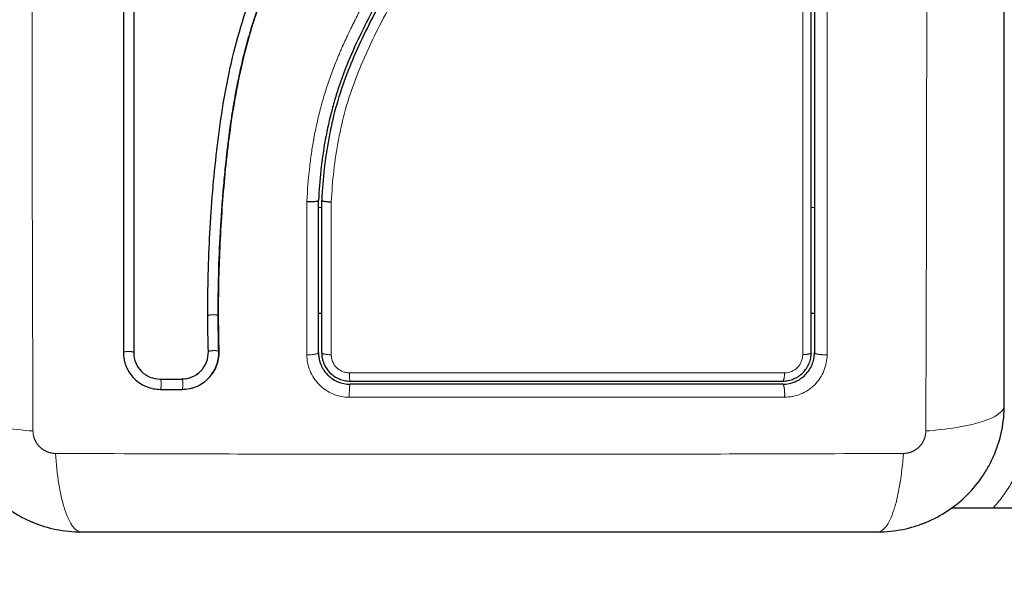
# Model space of a CAD drawing. Units: millimetres. Extents: x 101.6 to 111.4, y 1466.5 to 1478.5.
# Drawn here: x 108.1 to 108.2, y 1469.8 to 1469.9 of the extents above; entities that cross this region are included whole.
import ezdxf

# ---------------------------------------------------------------- set-up
doc = ezdxf.new("R2010")
doc.units = ezdxf.units.MM
doc.header["$PDSIZE"] = -1
doc.layers.add('DIASTASEIS', color=253, linetype='Continuous', lineweight=5)
doc.styles.get("Standard").update_dxf_attribs({"font": 'ARIALN.TTF'})
doc.dimstyles.get("Standard").update_dxf_attribs({"dimtxt": 0.18, "dimasz": 0.15, "dimexe": 0.1, "dimexo": 0, "dimgap": 0.09, "dimtad": 0, "dimtih": 1, "dimtoh": 1, "dimrnd": 0.05, "dimzin": 0, "dimdsep": 46, "dimtxsty": 'Standard', "dimblk": 'OBLIQUE', "dimcen": 0.09, "dimadec": 0, "dimazin": 0, "dimtfac": 1, "dimtofl": 0, "dimtmove": 0, "dimatfit": 3, "dimldrblk": 'OBLIQUE', "dimfxl": 1, "dimtolj": 1, "dimtzin": 0, "dimarcsym": 0})

# ---------------------------------------------------------------- blocks, each defined once
blk = doc.blocks.new('big stage')
for points, knots in [([(4.196567, 3.856511), (4.196567, 3.859631), (4.196567, 3.864304), (4.196567, 3.868967), (4.196567, 3.870908), (4.196567, 3.871294), (4.196567, 3.872082), (4.196567, 3.873265), (4.196567, 3.874449), (4.196567, 3.878395), (4.196567, 3.88155), (4.196567, 3.886324), (4.196567, 3.888708), (4.196567, 3.891089), (4.196567, 3.892676), (4.196567, 3.89347), (4.196567, 3.90059), (4.196567, 3.907719), (4.196567, 3.914958), (4.196567, 3.915851), (4.196567, 3.916049), (4.196567, 3.916145), (4.196567, 3.916436), (4.196567, 3.917019), (4.196567, 3.919156), (4.196567, 3.924212), (4.196567, 3.928889), (4.196567, 3.932011)], [0, 0, 0, 0, 9.545659, 14.318488, 14.318488, 15.511695, 15.511695, 16.704903, 19.091317, 19.091317, 28.636976, 28.636976, 33.409805, 35.79622, 35.79622, 38.182634, 38.182634, 57.273951, 59.660366, 59.958668, 59.958668, 60.25697, 60.25697, 60.853573, 62.046781, 66.81961, 76.365269, 76.365269, 76.365269, 76.365269]), ([(4.121074, 3.865017), (4.121066, 3.867619), (4.121135, 3.87023), (4.121348, 3.874153), (4.121437, 3.875462), (4.121653, 3.87808), (4.12178, 3.87939), (4.122234, 3.883317), (4.122634, 3.885936), (4.123495, 3.889823), (4.123826, 3.891111), (4.124589, 3.89366), (4.125021, 3.89492), (4.125981, 3.897403), (4.12651, 3.898625), (4.127642, 3.90103), (4.128247, 3.902213), (4.129492, 3.904551), (4.130134, 3.905707), (4.131406, 3.908015), (4.132035, 3.909167), (4.133216, 3.911499), (4.133766, 3.912679), (4.134717, 3.915086), (4.135114, 3.916313), (4.135564, 3.918185), (4.135691, 3.918814), (4.135819, 3.919604), (4.135844, 3.919763), (4.135872, 3.91996), (4.135878, 3.92), (4.135889, 3.92008), (4.135895, 3.920121), (4.135905, 3.920196), (4.135909, 3.92023), (4.135915, 3.920296), (4.135918, 3.92033), (4.135928, 3.920499), (4.135924, 3.920636), (4.135895, 3.920907), (4.13587, 3.921041), (4.135809, 3.921264), (4.135778, 3.921354), (4.135743, 3.921443)], [-62.573103, -62.573103, -62.573103, -62.573103, -54.751465, -54.751465, -50.840646, -50.840646, -46.929827, -46.929827, -39.10819, -39.10819, -35.197371, -35.197371, -31.286552, -31.286552, -27.375733, -27.375733, -23.464914, -23.464914, -19.554095, -19.554095, -15.643276, -15.643276, -11.732457, -11.732457, -7.821638, -7.821638, -5.866228, -5.866228, -5.377376, -5.377376, -5.255163, -5.255163, -5.13295, -5.13295, -5.010737, -5.010737, -4.888524, -4.888524, -4.399671, -4.399671, -3.910819, -3.910819, -3.568522, -3.568522, -3.568522, -3.568522]), ([(4.122061, 3.864991), (4.122057, 3.866291), (4.122073, 3.8676), (4.122142, 3.870235), (4.122197, 3.871559), (4.122307, 3.873562), (4.122369, 3.874558), (4.122453, 3.875711), (4.122498, 3.876285), (4.122521, 3.876571), (4.122533, 3.876714), (4.122538, 3.876776), (4.122541, 3.876817), (4.122543, 3.876836), (4.122603, 3.877548), (4.122665, 3.878224), (4.122764, 3.879215), (4.122815, 3.879705), (4.122877, 3.880266), (4.122909, 3.880544), (4.122925, 3.880683), (4.122932, 3.880742), (4.122937, 3.880781), (4.122939, 3.880799), (4.123024, 3.881518), (4.123111, 3.882195), (4.123249, 3.883184), (4.123321, 3.883671), (4.123407, 3.884226), (4.123451, 3.884501), (4.123473, 3.884637), (4.123482, 3.884696), (4.123489, 3.884735), (4.123492, 3.884752), (4.123608, 3.885459), (4.123729, 3.886129), (4.12392, 3.88711), (4.124019, 3.887594), (4.124139, 3.888149), (4.1242, 3.888423), (4.12423, 3.88856), (4.124244, 3.888618), (4.124253, 3.888657), (4.124257, 3.888675), (4.124414, 3.889363), (4.124577, 3.890018), (4.124836, 3.890984), (4.124969, 3.891463), (4.125131, 3.892014), (4.125202, 3.892249), (4.12525, 3.892405), (4.125273, 3.892481), (4.125495, 3.893199), (4.125706, 3.893832), (4.12604, 3.894776), (4.126212, 3.895246), (4.126421, 3.895792), (4.126527, 3.896064), (4.126573, 3.89618), (4.126604, 3.896258), (4.12662, 3.896298), (4.126873, 3.89693), (4.127127, 3.897532), (4.127532, 3.898448), (4.127741, 3.898909), (4.127996, 3.899453), (4.128126, 3.899726), (4.128191, 3.899863), (4.128224, 3.899931), (4.128238, 3.89996), (4.128248, 3.89998), (4.128253, 3.899991), (4.128512, 3.900526), (4.128792, 3.901086), (4.129251, 3.901977), (4.12949, 3.902435), (4.129786, 3.902992), (4.129938, 3.903276), (4.130015, 3.90342), (4.130054, 3.903492), (4.130073, 3.903528), (4.130082, 3.903543), (4.130087, 3.903554), (4.130091, 3.90356), (4.130219, 3.903797), (4.130362, 3.904061), (4.130603, 3.9045), (4.130729, 3.904731), (4.130888, 3.905021), (4.13097, 3.90517), (4.131012, 3.905246), (4.131033, 3.905284), (4.131044, 3.905304), (4.131048, 3.905312), (4.131052, 3.905317), (4.131052, 3.905319), (4.131329, 3.905821), (4.131547, 3.906217), (4.131789, 3.906656), (4.131856, 3.906777), (4.131934, 3.906919), (4.131968, 3.90698), (4.131998, 3.907035), (4.13201, 3.907058), (4.132016, 3.907069), (4.132019, 3.907074), (4.13202, 3.907076), (4.132021, 3.907077), (4.13202, 3.907076), (4.132205, 3.907413), (4.132375, 3.907728), (4.132613, 3.908169), (4.132727, 3.908382), (4.132852, 3.908617), (4.132912, 3.908731), (4.132942, 3.908787), (4.132957, 3.908815), (4.132963, 3.908827), (4.132967, 3.908835), (4.132969, 3.908838), (4.13314, 3.909163), (4.1333, 3.909471), (4.133527, 3.909917), (4.133637, 3.910136), (4.13376, 3.910384), (4.133821, 3.910506), (4.13385, 3.910567), (4.133863, 3.910593), (4.133871, 3.91061), (4.133875, 3.910617), (4.134198, 3.911278), (4.134489, 3.911909), (4.134884, 3.912827), (4.135072, 3.913278), (4.135273, 3.913791), (4.135369, 3.914045), (4.135415, 3.914171), (4.135435, 3.914225), (4.135448, 3.91426), (4.135454, 3.914276), (4.135694, 3.914933), (4.135902, 3.91557), (4.136177, 3.916526), (4.136304, 3.917004), (4.136418, 3.917482), (4.136491, 3.917801), (4.136526, 3.917959), (4.136627, 3.918442), (4.136689, 3.918769), (4.136758, 3.919176), (4.136779, 3.919299), (4.136801, 3.919441), (4.136812, 3.919513), (4.136818, 3.919548), (4.13682, 3.919564), (4.136822, 3.919574), (4.136822, 3.919577), (4.13684, 3.919694), (4.136854, 3.91979), (4.136872, 3.919912), (4.13688, 3.919968), (4.136887, 3.920024), (4.13689, 3.92005), (4.136892, 3.920061), (4.136893, 3.920067), (4.136893, 3.920069), (4.136914, 3.920241), (4.136923, 3.920406), (4.136919, 3.920734), (4.136905, 3.920895), (4.136842, 3.921295), (4.136781, 3.921526), (4.136697, 3.921748)], [0, 0, 0, 0, 4.01003, 4.01003, 8.020059, 8.020059, 10.025074, 11.027582, 11.528836, 11.779462, 11.904776, 11.967433, 11.967433, 12.030089, 12.030089, 14.035104, 14.035104, 15.037612, 15.538865, 15.789492, 15.914806, 15.977462, 15.977462, 16.040119, 16.040119, 18.045134, 18.045134, 19.047641, 19.548895, 19.799522, 19.924835, 19.987492, 19.987492, 20.050149, 20.050149, 22.055164, 22.055164, 23.057671, 23.558925, 23.809552, 23.934865, 23.997522, 23.997522, 24.060178, 24.060178, 26.065193, 26.065193, 27.067701, 27.568955, 27.819581, 27.819581, 28.070208, 28.070208, 30.075223, 30.075223, 31.077731, 31.578984, 31.829611, 31.954925, 31.954925, 32.080238, 32.080238, 34.085253, 34.085253, 35.08776, 35.589014, 35.839641, 35.964954, 36.027611, 36.058939, 36.058939, 36.090268, 36.090268, 38.095283, 38.095283, 39.09779, 39.599044, 39.849671, 39.974984, 40.037641, 40.068969, 40.084633, 40.084633, 40.100297, 40.100297, 41.102805, 41.102805, 41.604059, 41.854685, 41.979999, 42.042656, 42.073984, 42.089648, 42.09748, 42.09748, 42.105312, 42.105312, 43.10782, 43.10782, 43.609074, 43.609074, 43.8597, 43.985014, 44.047671, 44.078999, 44.094663, 44.102495, 44.102495, 44.110327, 44.110327, 45.112835, 45.112835, 45.614088, 45.864715, 45.990029, 46.052685, 46.084014, 46.099678, 46.099678, 46.115342, 46.115342, 47.11785, 47.11785, 47.619103, 47.86973, 47.995044, 48.0577, 48.089029, 48.089029, 48.120357, 48.120357, 50.125372, 50.125372, 51.127879, 51.629133, 51.87976, 52.005073, 52.06773, 52.06773, 52.130387, 52.130387, 54.135402, 54.135402, 55.137909, 55.639163, 55.639163, 56.140416, 56.140416, 57.142924, 57.142924, 57.393551, 57.518864, 57.581521, 57.612849, 57.628513, 57.628513, 57.644178, 57.644178, 57.894804, 57.894804, 58.020118, 58.082775, 58.114103, 58.129767, 58.129767, 58.145431, 58.145431, 58.646685, 58.646685, 59.147939, 59.147939, 59.8767, 59.8767, 59.8767, 59.8767]), ([(4.136797, 3.921441), (4.136806, 3.921407), (4.136815, 3.921374), (4.136823, 3.92134), (4.136869, 3.921151), (4.136899, 3.920959), (4.136914, 3.920765), (4.136928, 3.92057), (4.136926, 3.920375), (4.136907, 3.92018), (4.136902, 3.920134), (4.136897, 3.920085), (4.136891, 3.920039), (4.136887, 3.920008), (4.136883, 3.91998), (4.136878, 3.919949), (4.13687, 3.91989), (4.136862, 3.919831), (4.136853, 3.919771), (4.136836, 3.919653), (4.136818, 3.919534), (4.136799, 3.919416), (4.136733, 3.918996), (4.136656, 3.918576), (4.13657, 3.918159), (4.136458, 3.917618), (4.136329, 3.917079), (4.136183, 3.916544), (4.136037, 3.916008), (4.135873, 3.915476), (4.135695, 3.914949), (4.135544, 3.914504), (4.135383, 3.914063), (4.135211, 3.913626), (4.135037, 3.91318), (4.134853, 3.912738), (4.13466, 3.912299), (4.134463, 3.911849), (4.134258, 3.911403), (4.134045, 3.91096), (4.133828, 3.910506), (4.133603, 3.910056), (4.133373, 3.909607), (4.133137, 3.909147), (4.132896, 3.908689), (4.132652, 3.908233), (4.132399, 3.907762), (4.132143, 3.907292), (4.131886, 3.906823), (4.131588, 3.906282), (4.131289, 3.90574), (4.13099, 3.905199), (4.130686, 3.904647), (4.130383, 3.904094), (4.130084, 3.903539), (4.129813, 3.903037), (4.129545, 3.902533), (4.129281, 3.902027), (4.129015, 3.901515), (4.128753, 3.901), (4.128497, 3.900483), (4.128291, 3.900063), (4.128088, 3.899642), (4.12789, 3.899218), (4.127642, 3.898687), (4.127402, 3.898152), (4.12717, 3.897613), (4.126943, 3.897086), (4.126725, 3.896556), (4.126516, 3.896023), (4.126416, 3.89577), (4.126319, 3.895516), (4.126224, 3.895262), (4.126027, 3.894734), (4.125838, 3.894202), (4.125659, 3.893667), (4.125458, 3.893068), (4.125268, 3.892465), (4.12509, 3.891858), (4.124768, 3.890765), (4.124484, 3.889661), (4.124233, 3.88855), (4.12398, 3.887431), (4.12376, 3.886306), (4.123568, 3.885177), (4.123377, 3.88406), (4.123213, 3.88294), (4.123069, 3.881818), (4.122927, 3.880708), (4.122804, 3.879595), (4.122697, 3.878483), (4.12259, 3.87738), (4.122498, 3.876276), (4.12242, 3.875172), (4.122263, 3.87297), (4.122157, 3.870769), (4.122105, 3.868574), (4.12208, 3.867515), (4.122067, 3.866456), (4.122067, 3.8654), (4.122067, 3.86525), (4.122067, 3.865118), (4.122067, 3.865005)], [4.610202, 4.610202, 4.610202, 4.610202, 4.716121, 4.716121, 4.716121, 5.306254, 5.306254, 5.306254, 5.898359, 5.898359, 5.898359, 6.042288, 6.042288, 6.042288, 6.1338, 6.1338, 6.1338, 6.315187, 6.315187, 6.315187, 6.678917, 6.678917, 6.678917, 7.96931, 7.96931, 7.96931, 9.643704, 9.643704, 9.643704, 11.323259, 11.323259, 11.323259, 12.737891, 12.737891, 12.737891, 14.179986, 14.179986, 14.179986, 15.656366, 15.656366, 15.656366, 17.169973, 17.169973, 17.169973, 18.723538, 18.723538, 18.723538, 20.32816, 20.32816, 20.32816, 22.183728, 22.183728, 22.183728, 24.074981, 24.074981, 24.074981, 25.786604, 25.786604, 25.786604, 27.51884, 27.51884, 27.51884, 28.921807, 28.921807, 28.921807, 30.681995, 30.681995, 30.681995, 32.402844, 32.402844, 32.402844, 33.217745, 33.217745, 33.217745, 34.912184, 34.912184, 34.912184, 36.810783, 36.810783, 36.810783, 40.236113, 40.236113, 40.236113, 43.685107, 43.685107, 43.685107, 47.095394, 47.095394, 47.095394, 50.471069, 50.471069, 50.471069, 53.820027, 53.820027, 53.820027, 60.504207, 60.504207, 60.504207, 63.729315, 63.729315, 63.729315, 64.130744, 64.130744, 64.130744, 64.130744]), ([(4.114057, 3.920528), (4.114057, 3.915255), (4.114057, 3.910036), (4.114057, 3.899761), (4.114056, 3.894706), (4.114057, 3.884808), (4.114057, 3.879967), (4.114057, 3.870534), (4.114057, 3.865944), (4.114057, 3.86149)], [0, 0, 0, 0, 14.857411, 14.857411, 29.714822, 29.714822, 44.572232, 44.572232, 59.429643, 59.429643, 59.429643, 59.429643]), ([(4.146422, 3.920742), (4.146265, 3.918701), (4.145992, 3.916681), (4.145177, 3.912719), (4.144635, 3.910779), (4.143892, 3.908657), (4.143809, 3.908424), (4.143637, 3.907956), (4.143549, 3.907723), (4.14328, 3.907024), (4.143094, 3.90656), (4.142514, 3.905173), (4.1421, 3.904255), (4.140793, 3.90152), (4.139833, 3.899722), (4.138841, 3.897905), (4.138835, 3.897893), (4.138821, 3.897868), (4.1388, 3.897829), (4.138751, 3.897739), (4.138652, 3.897559), (4.138568, 3.897404), (4.138398, 3.897095), (4.138285, 3.896887), (4.137943, 3.896264), (4.137715, 3.895845), (4.137029, 3.894579), (4.136573, 3.893721), (4.135236, 3.891089), (4.134394, 3.889253), (4.133697, 3.887293), (4.133692, 3.887281), (4.133682, 3.887253), (4.133668, 3.887211), (4.133633, 3.887113), (4.133565, 3.886916), (4.133431, 3.886521), (4.133321, 3.88618), (4.133107, 3.885494), (4.132974, 3.885031), (4.1326, 3.883629), (4.132388, 3.882675), (4.131861, 3.879765), (4.131666, 3.877833), (4.131567, 3.875921)], [0, 0, 0, 0, 5.987512, 5.987512, 11.975023, 11.975023, 12.723462, 12.723462, 13.471901, 13.471901, 14.968779, 14.968779, 17.962535, 17.962535, 23.950047, 23.950047, 23.996824, 23.996824, 24.043602, 24.137156, 24.324266, 24.698486, 24.698486, 25.446925, 25.446925, 26.943803, 26.943803, 29.937558, 29.937558, 35.92507, 35.92507, 35.971848, 35.971848, 36.018625, 36.11218, 36.29929, 36.673509, 37.421948, 37.421948, 38.918826, 38.918826, 41.912582, 41.912582, 47.900094, 47.900094, 47.900094, 47.900094]), ([(4.146721, 3.920719), (4.146712, 3.920597), (4.146702, 3.920472), (4.146681, 3.920225), (4.146649, 3.919855), (4.146613, 3.919486), (4.146535, 3.91875), (4.146476, 3.91826), (4.146278, 3.916796), (4.146116, 3.915827), (4.145538, 3.912939), (4.145026, 3.911043), (4.144071, 3.90824), (4.143723, 3.907312), (4.14297, 3.905469), (4.142565, 3.904552), (4.141285, 3.901825), (4.140349, 3.900049), (4.138432, 3.896523), (4.137452, 3.894771), (4.136079, 3.892094), (4.135638, 3.891193), (4.134814, 3.889362), (4.134432, 3.888437), (4.133751, 3.886571), (4.13345, 3.88563), (4.132932, 3.88373), (4.132715, 3.882771), (4.132356, 3.880836), (4.132214, 3.879861), (4.13205, 3.878388), (4.132004, 3.877895), (4.131945, 3.877154), (4.131918, 3.876782), (4.131895, 3.87641), (4.131881, 3.876162), (4.131874, 3.876036), (4.131867, 3.875914)], [0, 0, 0, 0, 0.374053, 0.374053, 0.748107, 1.496214, 1.496214, 2.992427, 2.992427, 5.984855, 5.984855, 11.96971, 11.96971, 14.962137, 14.962137, 17.954564, 17.954564, 23.939419, 23.939419, 29.924274, 29.924274, 32.916701, 32.916701, 35.909129, 35.909129, 38.901556, 38.901556, 41.893984, 41.893984, 44.886411, 44.886411, 46.382625, 46.382625, 47.130732, 47.504785, 47.504785, 47.878838, 47.878838, 47.878838, 47.878838]), ([(4.178267, 3.861511), (4.178267, 3.866364), (4.178267, 3.871244), (4.178267, 3.878605), (4.178267, 3.881066), (4.178267, 3.886001), (4.178267, 3.888477), (4.178267, 3.900878), (4.178267, 3.910728), (4.178267, 3.920511)], [0, 0, 0, 0, 14.856214, 14.856214, 22.284321, 22.284321, 29.712427, 29.712427, 59.424855, 59.424855, 59.424855, 59.424855]), ([(4.178567, 3.920511), (4.178567, 3.918067), (4.178567, 3.914393), (4.178567, 3.910093), (4.178567, 3.90794), (4.178567, 3.907016), (4.178567, 3.9064), (4.178567, 3.906094), (4.178567, 3.903308), (4.178567, 3.899596), (4.178567, 3.895272), (4.178567, 3.89342), (4.178567, 3.892186), (4.178567, 3.891568), (4.178567, 3.88849), (4.178567, 3.884792), (4.178567, 3.880473), (4.178567, 3.878312), (4.178567, 3.877231), (4.178567, 3.876768), (4.178567, 3.876459), (4.178567, 3.876303), (4.178567, 3.871266), (4.178567, 3.866386), (4.178567, 3.861511)], [0, 0, 0, 0, 7.422838, 11.134257, 12.989967, 13.917821, 13.917821, 14.845676, 14.845676, 22.268514, 25.979933, 27.835643, 27.835643, 29.691352, 29.691352, 37.11419, 40.825609, 42.681319, 43.609174, 44.073101, 44.073101, 44.537028, 44.537028, 59.382705, 59.382705, 59.382705, 59.382705]), ([(4.114067, 3.913261), (4.114067, 3.911307), (4.114067, 3.909348), (4.114067, 3.907386), (4.114067, 3.903022), (4.114067, 3.898641), (4.114067, 3.894261), (4.114067, 3.891531), (4.114067, 3.8888), (4.114067, 3.886074), (4.114067, 3.883339), (4.114067, 3.880609), (4.114067, 3.877886), (4.114067, 3.875148), (4.114067, 3.872418), (4.114067, 3.869699), (4.114067, 3.866957), (4.114067, 3.864227), (4.114067, 3.861511)], [7.32987, 7.32987, 7.32987, 7.32987, 13.238558, 13.238558, 13.238558, 26.383142, 26.383142, 26.383142, 34.575452, 34.575452, 34.575452, 42.790648, 42.790648, 42.790648, 51.051403, 51.051403, 51.051403, 59.379977, 59.379977, 59.379977, 59.379977]), ([(4.130463, 3.875829), (4.130586, 3.875825), (4.130722, 3.875823), (4.130992, 3.875826), (4.131124, 3.875831), (4.131344, 3.875849), (4.13143, 3.875862), (4.13151, 3.875882), (4.131529, 3.875889), (4.131542, 3.875895)], [0, 0, 0, 0, 0.420389, 0.420389, 0.840777, 0.840777, 1.261166, 1.261166, 1.447669, 1.447669, 1.447669, 1.447669]), ([(4.132778, 3.87577), (4.132655, 3.875774), (4.132533, 3.875781), (4.132313, 3.8758), (4.132213, 3.875812), (4.132046, 3.875838), (4.13198, 3.875853), (4.13189, 3.875883), (4.131867, 3.875898), (4.131867, 3.875913)], [-1.489622, -1.489622, -1.489622, -1.489622, -1.117216, -1.117216, -0.744811, -0.744811, -0.372405, -0.372405, 0, 0, 0, 0]), ([(4.122067, 3.865005), (4.122069, 3.864518), (4.122073, 3.864059), (4.122079, 3.863631), (4.122088, 3.862957), (4.122102, 3.862284), (4.122121, 3.861612)], [0, 0, 0, 0, 1.39976, 1.39976, 1.39976, 3.460328, 3.460328, 3.460328, 3.460328]), ([(4.120615, 3.860001), (4.120756, 3.860187), (4.120871, 3.860392), (4.121078, 3.860923), (4.121138, 3.861262), (4.121128, 3.8616)], [-1.7765, -1.7765, -1.7765, -1.7765, -1.048318, -1.048318, 0, 0, 0, 0]), ([(4.121439, 3.859433), (4.121483, 3.859493), (4.121525, 3.859554), (4.121691, 3.859812), (4.121794, 3.860014), (4.121963, 3.860446), (4.122025, 3.860668), (4.122105, 3.861129), (4.122122, 3.861361), (4.122115, 3.861595)], [3.351745, 3.351745, 3.351745, 3.351745, 3.58533, 3.58533, 4.302396, 4.302396, 5.019462, 5.019462, 5.736529, 5.736529, 5.736529, 5.736529]), ([(4.122121, 3.861612), (4.122128, 3.861376), (4.122111, 3.86114), (4.122071, 3.860909), (4.12203, 3.860679), (4.121967, 3.860453), (4.121882, 3.860236), (4.121784, 3.859984), (4.121656, 3.859745), (4.121503, 3.859523)], [0, 0, 0, 0, 0.719333, 0.719333, 0.719333, 1.43743, 1.43743, 1.43743, 2.272906, 2.272906, 2.272906, 2.272906]), ([(4.113078, 3.861533), (4.113078, 3.861302), (4.1131, 3.861075), (4.113166, 3.860742), (4.113194, 3.860632), (4.11326, 3.860414), (4.113298, 3.860307), (4.113521, 3.859767), (4.113775, 3.859386), (4.114271, 3.858889), (4.11445, 3.858742), (4.114831, 3.858487), (4.115037, 3.858378), (4.11568, 3.858112), (4.116126, 3.858024), (4.116589, 3.858024)], [0, 0, 0, 0, 0.697048, 0.697048, 1.045573, 1.045573, 1.394097, 1.394097, 2.788194, 2.788194, 3.485242, 3.485242, 4.182291, 4.182291, 5.576388, 5.576388, 5.576388, 5.576388]), ([(4.114057, 3.86149), (4.114057, 3.861166), (4.11412, 3.86084), (4.114368, 3.860237), (4.114553, 3.85996), (4.115015, 3.859497), (4.115292, 3.859312), (4.115896, 3.859063), (4.116222, 3.858999), (4.116546, 3.858999)], [-3.969265, -3.969265, -3.969265, -3.969265, -2.976949, -2.976949, -1.984632, -1.984632, -0.992316, -0.992316, 0, 0, 0, 0]), ([(4.131591, 3.861137), (4.131626, 3.860856), (4.131699, 3.8606), (4.131795, 3.860365), (4.131801, 3.860351), (4.131811, 3.860328), (4.131826, 3.860292), (4.131843, 3.860255), (4.131855, 3.860229), (4.131856, 3.860227)], [0.3591318, 0.3591318, 0.3591318, 0.3591318, 1.1982014, 1.1982014, 1.2356452, 1.2356452, 1.273089, 1.3479765, 1.3562293, 1.3562293, 1.3562293, 1.3562293]), ([(4.131867, 3.861511), (4.131867, 3.861334), (4.131885, 3.861159), (4.13193, 3.86093), (4.131943, 3.860874), (4.131958, 3.860818)], [0, 0, 0, 0, 0.5332142, 0.5332142, 0.7063425, 0.7063425, 0.7063425, 0.7063425]), ([(4.175567, 3.858811), (4.175745, 3.858811), (4.175921, 3.858828), (4.176268, 3.858898), (4.176439, 3.85895), (4.176927, 3.859152), (4.177229, 3.859354), (4.177603, 3.859729), (4.177717, 3.859868), (4.177913, 3.860162), (4.177996, 3.860317), (4.178131, 3.860644), (4.178182, 3.860815), (4.17825, 3.861159), (4.178267, 3.861334), (4.178267, 3.861511)], [0, 0, 0, 0, 0.533217, 0.533217, 1.066435, 1.066435, 2.13287, 2.13287, 2.666087, 2.666087, 3.199304, 3.199304, 3.732522, 3.732522, 4.265739, 4.265739, 4.265739, 4.265739]), ([(4.175567, 3.858511), (4.175973, 3.858511), (4.176363, 3.858594), (4.176734, 3.858747), (4.176758, 3.858757), (4.176804, 3.858778), (4.176872, 3.858809), (4.176938, 3.858842), (4.177069, 3.858912), (4.177154, 3.858963), (4.177401, 3.859128), (4.177553, 3.859254), (4.17783, 3.859531), (4.177953, 3.859681), (4.178172, 3.860009), (4.178266, 3.860186), (4.178352, 3.860394), (4.17836, 3.860414), (4.178377, 3.860458), (4.178401, 3.860524), (4.178423, 3.860591), (4.178465, 3.860728), (4.178489, 3.860821), (4.178547, 3.861107), (4.178567, 3.861307), (4.178567, 3.861511)], [0, 0, 0, 0, 1.196619, 1.196619, 1.271408, 1.271408, 1.346197, 1.495774, 1.495774, 1.794929, 1.794929, 2.393238, 2.393238, 2.991548, 2.991548, 3.589858, 3.589858, 3.664646, 3.664646, 3.739435, 3.889012, 3.889012, 4.188167, 4.188167, 4.786477, 4.786477, 4.786477, 4.786477]), ([(4.118603, 3.858999), (4.118942, 3.858999), (4.119279, 3.859068), (4.119899, 3.859332), (4.120181, 3.859526), (4.120486, 3.859841), (4.120553, 3.859919), (4.120615, 3.860001)], [-4.193273, -4.193273, -4.193273, -4.193273, -3.144955, -3.144955, -2.096636, -2.096636, -1.7765, -1.7765, -1.7765, -1.7765]), ([(4.118623, 3.859011), (4.118792, 3.859011), (4.11896, 3.859028), (4.119124, 3.859062), (4.119288, 3.859096), (4.119448, 3.859146), (4.119601, 3.859211), (4.119754, 3.859276), (4.119901, 3.859356), (4.120037, 3.85945), (4.120174, 3.859543), (4.120301, 3.85965), (4.120416, 3.859769), (4.120487, 3.859842), (4.120553, 3.85992), (4.120615, 3.860001)], [0, 0, 0, 0, 0.52011, 0.52011, 0.52011, 1.041679, 1.041679, 1.041679, 1.56421, 1.56421, 1.56421, 2.087472, 2.087472, 2.087472, 2.412186, 2.412186, 2.412186, 2.412186]), ([(4.131856, 3.860227), (4.131877, 3.860184), (4.131898, 3.860141), (4.131968, 3.860011), (4.132019, 3.859925), (4.132084, 3.859828), (4.132095, 3.859811), (4.132107, 3.859795)], [1.3562293, 1.3562293, 1.3562293, 1.3562293, 1.4977517, 1.4977517, 1.7973021, 1.7973021, 1.8573589, 1.8573589, 1.8573589, 1.8573589]), ([(4.132069, 3.860486), (4.13207, 3.860484), (4.132071, 3.860482), (4.132082, 3.860455), (4.132093, 3.860431), (4.132104, 3.860406)], [1.05958652, 1.05958652, 1.05958652, 1.05958652, 1.06642847, 1.06642847, 1.14817244, 1.14817244, 1.14817244, 1.14817244]), ([(4.132104, 3.860406), (4.132237, 3.86011), (4.132426, 3.859835), (4.13278, 3.85948), (4.132918, 3.859366), (4.133213, 3.859169), (4.133368, 3.859086), (4.133695, 3.85895), (4.133867, 3.858898), (4.134213, 3.858829), (4.134389, 3.858811), (4.134567, 3.858811)], [1.148172, 1.148172, 1.148172, 1.148172, 2.132857, 2.132857, 2.666071, 2.666071, 3.199285, 3.199285, 3.7325, 3.7325, 4.265714, 4.265714, 4.265714, 4.265714]), ([(4.132107, 3.859795), (4.132207, 3.859651), (4.132318, 3.859519), (4.132452, 3.859384), (4.132471, 3.859365), (4.132507, 3.85933), (4.132562, 3.859279), (4.132619, 3.85923), (4.132734, 3.859135), (4.132813, 3.859075), (4.133059, 3.85891), (4.133233, 3.858817), (4.133771, 3.858593), (4.134168, 3.858511), (4.134567, 3.858511)], [1.857359, 1.857359, 1.857359, 1.857359, 2.396403, 2.396403, 2.47129, 2.47129, 2.546178, 2.695953, 2.695953, 2.995503, 2.995503, 3.594604, 3.594604, 4.792806, 4.792806, 4.792806, 4.792806]), ([(4.118643, 3.858024), (4.118879, 3.858024), (4.119111, 3.858047), (4.119452, 3.858116), (4.119564, 3.858145), (4.119787, 3.858214), (4.119898, 3.858255), (4.120221, 3.858393), (4.120423, 3.858503), (4.120707, 3.858698), (4.120798, 3.858768), (4.120974, 3.858917), (4.12106, 3.858997), (4.121247, 3.859191), (4.121347, 3.859308), (4.121439, 3.859433)], [0, 0, 0, 0, 0.717066, 0.717066, 1.075599, 1.075599, 1.434132, 1.434132, 2.151198, 2.151198, 2.509731, 2.509731, 2.868264, 2.868264, 3.351745, 3.351745, 3.351745, 3.351745]), ([(4.175567, 3.858511), (4.173875, 3.858511), (4.171333, 3.858511), (4.168365, 3.858511), (4.16688, 3.858511), (4.166243, 3.858511), (4.165819, 3.858511), (4.165608, 3.858511), (4.163683, 3.858511), (4.161119, 3.858511), (4.158129, 3.858511), (4.156848, 3.858511), (4.155994, 3.858511), (4.155569, 3.858511), (4.151714, 3.858511), (4.148284, 3.858511), (4.141415, 3.858511), (4.137988, 3.858511), (4.134567, 3.858511)], [0, 0, 0, 0, 5.148055, 7.722083, 9.009096, 9.652603, 9.652603, 10.29611, 10.29611, 15.444165, 18.018193, 19.305206, 19.305206, 20.59222, 20.59222, 30.88833, 30.88833, 41.18444, 41.18444, 41.18444, 41.18444]), ([(4.097067, 3.856511), (4.097067, 3.8557), (4.09715, 3.854906), (4.09738, 3.853761), (4.097475, 3.853387), (4.097641, 3.85284), (4.097701, 3.85266), (4.097796, 3.852394), (4.097845, 3.852261), (4.097904, 3.852109), (4.09793, 3.852043), (4.097948, 3.852), (4.097956, 3.85198), (4.098575, 3.850471), (4.099476, 3.849132), (4.101135, 3.847473), (4.101746, 3.846971), (4.102734, 3.846311), (4.103076, 3.846106), (4.103604, 3.845825), (4.103871, 3.845691), (4.10419, 3.845546), (4.104351, 3.845477), (4.104421, 3.845447), (4.104467, 3.845428), (4.104492, 3.845418), (4.105204, 3.845126), (4.105936, 3.844901), (4.107463, 3.844593), (4.108257, 3.844511), (4.109067, 3.844511)], [-18.903331, -18.903331, -18.903331, -18.903331, -16.540415, -16.540415, -15.358956, -15.358956, -14.768227, -14.768227, -14.472863, -14.32518, -14.251339, -14.251339, -14.177498, -14.177498, -9.451665, -9.451665, -7.088749, -7.088749, -5.907291, -5.907291, -5.316562, -5.021197, -4.873515, -4.799674, -4.799674, -4.725833, -4.725833, -2.362916, -2.362916, 0, 0, 0, 0]), ([(4.184567, 3.844511), (4.185378, 3.844511), (4.186172, 3.844593), (4.187317, 3.844824), (4.187691, 3.844919), (4.188238, 3.845085), (4.188418, 3.845144), (4.188685, 3.845239), (4.188817, 3.845288), (4.18897, 3.845348), (4.189035, 3.845374), (4.189078, 3.845391), (4.189098, 3.845399), (4.190607, 3.846018), (4.191947, 3.846921), (4.193605, 3.848579), (4.194108, 3.849189), (4.194768, 3.850178), (4.194972, 3.850519), (4.195253, 3.851047), (4.195387, 3.851315), (4.195532, 3.851634), (4.195602, 3.851795), (4.195631, 3.851864), (4.195651, 3.851911), (4.195661, 3.851935), (4.195953, 3.852647), (4.196178, 3.853379), (4.196485, 3.854906), (4.196567, 3.8557), (4.196567, 3.856511)], [-18.903298, -18.903298, -18.903298, -18.903298, -16.540386, -16.540386, -15.35893, -15.35893, -14.768202, -14.768202, -14.472838, -14.325156, -14.251315, -14.251315, -14.177474, -14.177474, -9.451649, -9.451649, -7.088737, -7.088737, -5.907281, -5.907281, -5.316553, -5.021189, -4.873507, -4.799666, -4.799666, -4.725825, -4.725825, -2.362912, -2.362912, 0, 0, 0, 0]), ([(4.109067, 3.844511), (4.112187, 3.844511), (4.11686, 3.844511), (4.121523, 3.844511), (4.123465, 3.844511), (4.12385, 3.844511), (4.124639, 3.844511), (4.125822, 3.844511), (4.127005, 3.844511), (4.130951, 3.844511), (4.134106, 3.844511), (4.13888, 3.844511), (4.141265, 3.844511), (4.143646, 3.844511), (4.145232, 3.844511), (4.146026, 3.844511), (4.153146, 3.844511), (4.160276, 3.844511), (4.167514, 3.844511), (4.168407, 3.844511), (4.168605, 3.844511), (4.168701, 3.844511), (4.168993, 3.844511), (4.169575, 3.844511), (4.171712, 3.844511), (4.176768, 3.844511), (4.181445, 3.844511), (4.184567, 3.844511)], [0, 0, 0, 0, 9.545659, 14.318488, 14.318488, 15.511695, 15.511695, 16.704903, 19.091317, 19.091317, 28.636976, 28.636976, 33.409805, 35.79622, 35.79622, 38.182634, 38.182634, 57.273951, 59.660366, 59.958668, 59.958668, 60.25697, 60.25697, 60.853573, 62.046781, 66.81961, 76.365269, 76.365269, 76.365269, 76.365269])]:
    blk.add_open_spline(points, degree=3, knots=knots)
for points, degree in [([(4.113078, 3.920494), (4.113078, 3.90084), (4.113078, 3.881186), (4.113078, 3.861533)], 3), ([(4.131567, 3.861511), (4.131567, 3.866315), (4.131567, 3.871118), (4.131567, 3.875921)], 3), ([(4.131867, 3.875913), (4.131867, 3.871076), (4.131867, 3.866276), (4.131867, 3.861511)], 3), ([(4.121128, 3.8616), (4.121095, 3.862736), (4.121077, 3.863876), (4.121074, 3.865017)], 3), ([(4.122115, 3.861595), (4.122083, 3.862727), (4.122065, 3.863859), (4.122061, 3.864991)], 3), ([(4.131568, 3.865261), (4.131718, 3.865261), (4.131867, 3.865261)], 2), ([(4.178268, 3.865261), (4.178418, 3.865261), (4.178567, 3.865261)], 2), ([(4.131567, 3.861511), (4.131567, 3.861448), (4.131569, 3.861385), (4.131573, 3.861324)], 3), ([(4.131573, 3.861324), (4.131577, 3.861261), (4.131583, 3.861198), (4.131591, 3.861137)], 3), ([(4.131958, 3.860818), (4.131985, 3.860716), (4.132018, 3.860615), (4.132057, 3.860518)], 3), ([(4.132057, 3.860518), (4.132061, 3.860507), (4.132065, 3.860497), (4.132069, 3.860486)], 3), ([(4.116546, 3.858999), (4.117231, 3.858999), (4.117917, 3.858999), (4.118603, 3.858999)], 3), ([(4.134567, 3.858811), (4.148332, 3.858811), (4.161998, 3.858811), (4.175567, 3.858811)], 3), ([(4.116589, 3.858024), (4.117273, 3.858024), (4.117958, 3.858024), (4.118643, 3.858024)], 3)]:
    blk.add_open_spline(points, degree=degree)
blk.add_rational_spline([(4.231204, 3.846761), (4.213183, 3.846761), (4.191562, 3.846761)], [1, 0.950398411266, 0.944362925852], degree=2)
at = {"layer": 'DIASTASEIS'}
for points, knots in [([(4.104508, 3.934441), (4.104489, 3.929522), (4.104444, 3.916287), (4.104412, 3.894261), (4.104444, 3.872235), (4.104489, 3.859), (4.104508, 3.854081)], [0, 0, 0, 0, 15.335891, 40.710981, 66.086071, 81.421962, 81.421962, 81.421962, 81.421962]), ([(4.189127, 3.854081), (4.189146, 3.859), (4.189191, 3.872235), (4.189223, 3.894261), (4.189191, 3.916287), (4.189146, 3.929522), (4.189127, 3.934441)], [0, 0, 0, 0, 15.335891, 40.710981, 66.086071, 81.421962, 81.421962, 81.421962, 81.421962]), ([(4.130464, 3.875855), (4.130519, 3.876918), (4.130601, 3.877944), (4.130767, 3.879431), (4.13086, 3.880161), (4.130988, 3.880989), (4.131056, 3.881397), (4.131091, 3.881599), (4.131107, 3.881686), (4.131117, 3.881743), (4.131122, 3.881771), (4.131218, 3.882302), (4.131367, 3.883043), (4.131537, 3.88377), (4.131654, 3.884253), (4.131715, 3.884491), (4.131906, 3.885211), (4.132113, 3.88593), (4.132382, 3.886766), (4.132523, 3.887183), (4.132585, 3.887362), (4.132627, 3.887481), (4.132648, 3.887542), (4.132831, 3.888056), (4.133092, 3.888748), (4.133427, 3.889567), (4.133602, 3.889979), (4.133691, 3.890186), (4.13373, 3.890275), (4.133756, 3.890334), (4.133769, 3.890365), (4.133968, 3.890817), (4.134269, 3.891476), (4.134658, 3.892282), (4.134861, 3.892695), (4.134965, 3.892903), (4.13501, 3.892993), (4.13504, 3.893053), (4.135057, 3.893086), (4.135263, 3.893494), (4.135476, 3.893909), (4.135827, 3.894576), (4.136009, 3.894922), (4.136236, 3.895345), (4.136352, 3.895561), (4.136403, 3.895655), (4.136437, 3.895718), (4.136455, 3.895752), (4.136586, 3.895995), (4.136764, 3.896322), (4.136976, 3.89671), (4.137067, 3.896878), (4.137129, 3.89699), (4.13716, 3.897047), (4.137311, 3.897322), (4.137492, 3.897653), (4.137703, 3.898038), (4.137808, 3.898231), (4.137861, 3.898328), (4.137883, 3.898369), (4.137898, 3.898397), (4.137906, 3.89841), (4.138202, 3.898952), (4.138464, 3.899436), (4.13882, 3.900099), (4.138988, 3.900415), (4.139168, 3.900755), (4.139254, 3.900919), (4.139296, 3.900999), (4.139314, 3.901033), (4.139326, 3.901055), (4.139331, 3.901065), (4.13959, 3.90156), (4.139947, 3.902256), (4.140331, 3.903027), (4.140514, 3.903402), (4.140603, 3.903587), (4.140648, 3.903678), (4.140666, 3.903718), (4.140679, 3.903744), (4.140685, 3.903756), (4.141153, 3.904733), (4.141576, 3.905677), (4.142155, 3.907064), (4.14243, 3.90775), (4.142726, 3.908539), (4.142868, 3.90893), (4.142938, 3.909125), (4.142967, 3.909208), (4.142987, 3.909264), (4.142996, 3.90929), (4.14334, 3.910273), (4.14364, 3.911231), (4.144039, 3.912674), (4.144225, 3.913397), (4.144421, 3.914243), (4.144513, 3.914666), (4.144552, 3.914848), (4.144577, 3.914969), (4.14459, 3.915032), (4.144987, 3.916974), (4.145258, 3.91894), (4.145416, 3.920989)], [-48.2194, -48.2194, -48.2194, -48.2194, -45.205687, -45.205687, -43.698831, -42.945403, -42.568689, -42.380332, -42.286153, -42.286153, -42.191975, -42.191975, -40.685118, -39.93169, -39.93169, -39.178262, -39.178262, -37.671406, -36.917978, -36.541264, -36.352907, -36.352907, -36.16455, -36.16455, -34.657694, -33.904265, -33.527551, -33.339194, -33.245016, -33.245016, -33.150837, -33.150837, -31.643981, -30.890553, -30.513839, -30.325482, -30.231303, -30.231303, -30.137125, -30.137125, -28.630269, -28.630269, -27.87684, -27.500126, -27.311769, -27.217591, -27.217591, -27.123412, -27.123412, -26.369984, -25.99327, -25.804913, -25.804913, -25.616556, -25.616556, -24.863128, -24.486414, -24.298057, -24.203878, -24.156789, -24.156789, -24.1097, -24.1097, -22.602844, -22.602844, -21.849415, -21.472701, -21.284344, -21.190166, -21.143077, -21.143077, -21.095987, -21.095987, -19.589131, -18.835703, -18.458989, -18.270632, -18.176453, -18.129364, -18.129364, -18.082275, -18.082275, -15.068562, -15.068562, -13.561706, -12.808278, -12.431564, -12.243207, -12.149028, -12.149028, -12.05485, -12.05485, -9.041137, -9.041137, -7.534281, -6.780853, -6.404139, -6.215782, -6.215782, -6.027425, -6.027425, 0, 0, 0, 0]), ([(4.132778, 3.87577), (4.132881, 3.877768), (4.133092, 3.879744), (4.133645, 3.882658), (4.133869, 3.883621), (4.134402, 3.885529), (4.134712, 3.886473), (4.135414, 3.888344), (4.135807, 3.889274), (4.13665, 3.891107), (4.1371, 3.89201), (4.138493, 3.894694), (4.139482, 3.896454), (4.141402, 3.900002), (4.142334, 3.901791), (4.144029, 3.905458), (4.144781, 3.907312), (4.146039, 3.911075), (4.146546, 3.912984), (4.147312, 3.916858), (4.147571, 3.918823), (4.147724, 3.920811)], [-48.143479, -48.143479, -48.143479, -48.143479, -42.125544, -42.125544, -39.116577, -39.116577, -36.107609, -36.107609, -33.098642, -33.098642, -30.089674, -30.089674, -24.071739, -24.071739, -18.053805, -18.053805, -12.03587, -12.03587, -6.017935, -6.017935, 0, 0, 0, 0]), ([(4.177459, 3.920676), (4.177461, 3.910844), (4.177462, 3.900944), (4.177462, 3.888481), (4.177462, 3.885987), (4.177461, 3.881015), (4.177461, 3.878534), (4.17746, 3.873583), (4.17746, 3.871113), (4.177459, 3.866195), (4.177458, 3.863746), (4.177458, 3.861307)], [-59.792881, -59.792881, -59.792881, -59.792881, -29.89644, -29.89644, -22.42233, -22.42233, -14.94822, -14.94822, -7.47411, -7.47411, 0, 0, 0, 0]), ([(4.179771, 3.861307), (4.179773, 3.866422), (4.179774, 3.871447), (4.179775, 3.878853), (4.179775, 3.8813), (4.179775, 3.884936), (4.179775, 3.886746), (4.179776, 3.888844), (4.179776, 3.889888), (4.179776, 3.89041), (4.179776, 3.890671), (4.179776, 3.890801), (4.179776, 3.890866), (4.179776, 3.890898), (4.179776, 3.890915), (4.179776, 3.890922), (4.179776, 3.890926), (4.179776, 3.89093), (4.179776, 3.891971), (4.179776, 3.894771), (4.179775, 3.901128), (4.179774, 3.909643), (4.179773, 3.916759), (4.179773, 3.920676)], [0, 0, 0, 0, 14.939827, 14.939827, 22.409741, 22.409741, 26.144698, 28.012176, 28.945915, 29.412785, 29.64622, 29.762937, 29.821296, 29.850475, 29.865065, 29.87236, 29.87236, 29.879654, 29.879654, 37.349568, 44.819482, 52.289395, 59.759309, 59.759309, 59.759309, 59.759309]), ([(4.130465, 3.861304), (4.130465, 3.861044), (4.13049, 3.860787), (4.130591, 3.860271), (4.130665, 3.860022), (4.130864, 3.859537), (4.130986, 3.859306), (4.131279, 3.858863), (4.131444, 3.85866), (4.132003, 3.858096), (4.13245, 3.857795), (4.133431, 3.857385), (4.133959, 3.857279), (4.13449, 3.857279)], [0, 0, 0, 0, 0.799542, 0.799542, 1.599084, 1.599084, 2.398625, 2.398625, 3.198167, 3.198167, 4.797251, 4.797251, 6.396334, 6.396334, 6.396334, 6.396334]), ([(4.13449, 3.859593), (4.134376, 3.859593), (4.134265, 3.859604), (4.134045, 3.859648), (4.133935, 3.859682), (4.133727, 3.859768), (4.133628, 3.859822), (4.133442, 3.859947), (4.133354, 3.86002), (4.133118, 3.860258), (4.132991, 3.860449), (4.132865, 3.860757), (4.132833, 3.860864), (4.13279, 3.861082), (4.132779, 3.861192), (4.132779, 3.861304)], [0, 0, 0, 0, 0.339346, 0.339346, 0.678693, 0.678693, 1.018039, 1.018039, 1.357385, 1.357385, 2.036078, 2.036078, 2.375424, 2.375424, 2.714771, 2.714771, 2.714771, 2.714771]), ([(4.175746, 3.857282), (4.176008, 3.857282), (4.176267, 3.857308), (4.176787, 3.857411), (4.177037, 3.857486), (4.177773, 3.85779), (4.178221, 3.858089), (4.178783, 3.858653), (4.178952, 3.858859), (4.179245, 3.859301), (4.179369, 3.859535), (4.179569, 3.860021), (4.179645, 3.860273), (4.179746, 3.860788), (4.179772, 3.861047), (4.179771, 3.861307)], [0, 0, 0, 0, 0.798423, 0.798423, 1.596845, 1.596845, 3.19369, 3.19369, 3.992113, 3.992113, 4.790536, 4.790536, 5.588958, 5.588958, 6.387381, 6.387381, 6.387381, 6.387381]), ([(4.177458, 3.861307), (4.177458, 3.861195), (4.177447, 3.861085), (4.177404, 3.860868), (4.177372, 3.86076), (4.177287, 3.860553), (4.177234, 3.860455), (4.17711, 3.860268), (4.177038, 3.860179), (4.1768, 3.85994), (4.176608, 3.859812), (4.176195, 3.859641), (4.175971, 3.859596), (4.175747, 3.859596)], [0, 0, 0, 0, 0.339743, 0.339743, 0.679486, 0.679486, 1.019228, 1.019228, 1.358971, 1.358971, 2.038457, 2.038457, 2.717942, 2.717942, 2.717942, 2.717942]), ([(4.175747, 3.859596), (4.172344, 3.859595), (4.168921, 3.859595), (4.162048, 3.859593), (4.158609, 3.859593), (4.148285, 3.859592), (4.141393, 3.859592), (4.13449, 3.859593)], [0, 0, 0, 0, 10.3642, 10.3642, 20.728401, 20.728401, 41.456802, 41.456802, 41.456802, 41.456802]), ([(4.097067, 3.856511), (4.097067, 3.856256), (4.097226, 3.855986), (4.097745, 3.855591), (4.097963, 3.855461), (4.09849, 3.855211), (4.098797, 3.855091), (4.099489, 3.854865), (4.099873, 3.854759), (4.100701, 3.854567), (4.101144, 3.854481), (4.10253, 3.854254), (4.103526, 3.854146), (4.104508, 3.854081)], [-13.155071, -13.155071, -13.155071, -13.155071, -9.866303, -9.866303, -8.221919, -8.221919, -6.577535, -6.577535, -4.933151, -4.933151, -3.288768, -3.288768, 0, 0, 0, 0]), ([(4.196567, 3.856511), (4.196567, 3.856256), (4.196409, 3.855986), (4.19589, 3.855591), (4.195671, 3.855461), (4.195145, 3.855211), (4.194838, 3.855091), (4.194146, 3.854865), (4.193761, 3.854759), (4.192934, 3.854567), (4.19249, 3.854481), (4.191105, 3.854254), (4.190109, 3.854146), (4.189127, 3.854081)], [0, 0, 0, 0, 3.288716, 3.288716, 4.933073, 4.933073, 6.577431, 6.577431, 8.221789, 8.221789, 9.866147, 9.866147, 13.154862, 13.154862, 13.154862, 13.154862]), ([(4.109067, 3.844511), (4.108812, 3.844511), (4.108542, 3.84467), (4.108148, 3.845188), (4.108018, 3.845407), (4.107767, 3.845934), (4.107647, 3.846241), (4.107421, 3.846933), (4.107316, 3.847317), (4.107124, 3.848145), (4.107037, 3.848588), (4.10681, 3.849973), (4.106703, 3.850969), (4.106637, 3.851952)], [0, 0, 0, 0, 3.288716, 3.288716, 4.933073, 4.933073, 6.577431, 6.577431, 8.221789, 8.221789, 9.866147, 9.866147, 13.154862, 13.154862, 13.154862, 13.154862]), ([(4.106637, 3.851952), (4.111557, 3.851932), (4.124791, 3.851887), (4.146817, 3.851856), (4.168843, 3.851887), (4.182078, 3.851932), (4.186998, 3.851952)], [0, 0, 0, 0, 15.335891, 40.710981, 66.086071, 81.421962, 81.421962, 81.421962, 81.421962]), ([(4.186998, 3.851952), (4.186932, 3.850969), (4.186825, 3.849973), (4.186598, 3.848588), (4.186511, 3.848145), (4.186319, 3.847317), (4.186214, 3.846933), (4.185988, 3.846241), (4.185867, 3.845934), (4.185617, 3.845407), (4.185487, 3.845188), (4.185093, 3.84467), (4.184823, 3.844511), (4.184567, 3.844511)], [0, 0, 0, 0, 3.288716, 3.288716, 4.933073, 4.933073, 6.577431, 6.577431, 8.221789, 8.221789, 9.866147, 9.866147, 13.154862, 13.154862, 13.154862, 13.154862])]:
    blk.add_open_spline(points, degree=3, knots=knots, dxfattribs=at)
for points, weights in [([(4.131541, 3.875895), (4.131341, 3.875793), (4.130463, 3.875804)], [0.916814918535, 0.717964288582, 1]), ([(4.131567, 3.87592), (4.131554, 3.875786), (4.130464, 3.875855)], [0.997461593756, 0.672750804472, 1]), ([(4.122067, 3.865005), (4.122067, 3.864998), (4.122061, 3.864991)], [1, 0.996879125064, 1]), ([(4.122115, 3.861595), (4.122121, 3.861603), (4.122121, 3.861612)], [1, 0.996705805936, 1]), ([(4.131567, 3.861511), (4.131567, 3.86128), (4.130465, 3.861304)], [1, 0.669759677202, 1]), ([(4.132779, 3.861304), (4.131867, 3.86132), (4.131867, 3.861511)], [1, 0.737702985123, 1]), ([(4.178267, 3.861511), (4.178267, 3.861339), (4.177458, 3.861307)], [1, 0.771423935318, 1]), ([(4.13449, 3.859593), (4.134504, 3.858811), (4.134567, 3.858811)], [1, 0.78039352867, 1]), ([(4.175747, 3.859596), (4.175715, 3.858811), (4.175567, 3.858811)], [1, 0.779460155255, 1]), ([(4.199317, 3.856761), (4.199317, 3.851032), (4.195498, 3.846761)], [1, 0.863400855331, 0.854215560664])]:
    blk.add_rational_spline(points, weights, degree=2, dxfattribs=at)
for points, degree in [([(4.130464, 3.875855), (4.130464, 3.875846), (4.130463, 3.875838), (4.130463, 3.875829)], 3), ([(4.130463, 3.875804), (4.130463, 3.875812), (4.130463, 3.875821), (4.130463, 3.875829)], 3), ([(4.130463, 3.875804), (4.130464, 3.87097), (4.130464, 3.866137), (4.130465, 3.861304)], 3), ([(4.132779, 3.861304), (4.132778, 3.866087), (4.132778, 3.870914), (4.132778, 3.87577)], 3), ([(4.131568, 3.875261), (4.131718, 3.875261), (4.131868, 3.875261)], 2), ([(4.178267, 3.875261), (4.178417, 3.875261), (4.178568, 3.875261)], 2), ([(4.13449, 3.857279), (4.148442, 3.857278), (4.162194, 3.857279), (4.175746, 3.857282)], 3)]:
    blk.add_open_spline(points, degree=degree, dxfattribs=at)
for points, weights, degree, knots in [([(4.121074, 3.865017), (4.121148, 3.865102), (4.121607, 3.865096), (4.121999, 3.865092), (4.122061, 3.86502)], [1, 0.735006092133, 1, 0.765022386117, 0.946767401599], 2, [0, 0, 0, 0.745121, 0.745121, 1.40584, 1.40584, 1.40584]), ([(4.113078, 3.861533), (4.113172, 3.861624), (4.11362, 3.861614), (4.113982, 3.861606), (4.114057, 3.861532)], [1, 0.743026171741, 1, 0.781165052586, 0.935043034999], 2, [0, 0, 0, 0.733216, 0.733216, 1.357611, 1.357611, 1.357611]), ([(4.122114, 3.861628), (4.122049, 3.861704), (4.12166, 3.861699), (4.121201, 3.861694), (4.121128, 3.8616)], [0.945633615005, 0.766501978501, 1, 0.73573724047, 1], 2, [0.16781, 0.16781, 0.16781, 0.825233, 0.825233, 1.569275, 1.569275, 1.569275]), ([(4.179771, 3.861307), (4.179306, 3.861287), (4.178937, 3.861349), (4.178567, 3.861412), (4.178567, 3.861511)], [1, 0.903017843197, 1, 0.903017843197, 1], 2, [0, 0, 0, 0.888106, 0.888106, 1.776213, 1.776213, 1.776213]), ([(4.116589, 3.858024), (4.116672, 3.858123), (4.116663, 3.858567), (4.116655, 3.858921), (4.116589, 3.858999)], [1, 0.74566039343, 1, 0.78639218543, 0.931582586055], 2, [0, 0, 0, 0.729271, 0.729271, 1.341751, 1.341751, 1.341751]), ([(4.118643, 3.858024), (4.118721, 3.858123), (4.118712, 3.858567), (4.118705, 3.858922), (4.118642, 3.858999)], [1, 0.745751528921, 1, 0.786064429766, 0.932157991799], 2, [0, 0, 0, 0.729134, 0.729134, 1.342659, 1.342659, 1.342659]), ([(4.134567, 3.858511), (4.134529, 3.858511), (4.134505, 3.858131), (4.134481, 3.857751), (4.13449, 3.857279)], [1, 0.899930442985, 1, 0.899930442985, 1], 2, [0, 0, 0, 0.902373, 0.902373, 1.804745, 1.804745, 1.804745]), ([(4.175567, 3.858511), (4.175656, 3.858511), (4.175712, 3.858132), (4.175767, 3.857753), (4.175746, 3.857282)], [1, 0.900274731259, 1, 0.900274731259, 1], 2, [0, 0, 0, 0.900792, 0.900792, 1.801584, 1.801584, 1.801584]), ([(4.104508, 3.854081), (4.104509, 3.85382), (4.104586, 3.853415), (4.104842, 3.852918), (4.105115, 3.852578), (4.105452, 3.8523), (4.105954, 3.852034), (4.106367, 3.851953), (4.106637, 3.851952)], [0.999998587713, 0.999998651797, 0.999998730702, 0.999998787847, 0.999998803584, 0.99999878968, 0.999998733871, 0.999998653891, 0.999998587713], 3, [-3.406541, -3.406541, -3.406541, -3.406541, -2.58826, -2.156117, -1.71703, -1.277731, -0.844961, 0, 0, 0, 0]), ([(4.186998, 3.851952), (4.187267, 3.851953), (4.187681, 3.852034), (4.188183, 3.8523), (4.18852, 3.852578), (4.188793, 3.852918), (4.189049, 3.853415), (4.189126, 3.85382), (4.189127, 3.854081)], [0.999998587727, 0.999998653903, 0.999998733883, 0.999998789691, 0.999998803595, 0.999998787858, 0.999998730714, 0.999998651809, 0.999998587727], 3, [-3.406541, -3.406541, -3.406541, -3.406541, -2.56158, -2.128809, -1.689511, -1.250424, -0.818281, 0, 0, 0, 0])]:
    blk.add_rational_spline(points, weights, degree=degree, knots=knots, dxfattribs=at)
blk = doc.blocks.new('G401')
blk.add_blockref('big stage', (0, 0))
blk = doc.blocks.new('_Oblique')
at = {"color": 0, "linetype": 'ByBlock', "lineweight": -2}
blk.add_line((-0.5, -0.5), (0.5, 0.5), dxfattribs=at)
blk = doc.blocks.new('*D85')
at = {"layer": 'Defpoints', "color": 0}
for p in [(109.128531, 1469.938925), (108.221281, 1468.051675), (109.709188, 1468.051675)]:
    blk.add_point(p, dxfattribs=at)
at = {"layer": 'DIASTASEIS', "color": 0, "lineweight": -2}
for p, q in [((109.128531, 1469.938925), (109.809188, 1469.938925)), ((109.709188, 1469.938925), (109.709188, 1469.177203)), ((109.709188, 1468.051675), (109.709188, 1468.813397)), ((108.221281, 1468.051675), (109.809188, 1468.051675))]:
    blk.add_line(p, q, dxfattribs=at)
at = {"layer": 'DIASTASEIS', "color": 0, "linetype": 'ByBlock', "lineweight": -2, "xscale": 0.15, "yscale": 0.15, "zscale": 0.15}
for p, rotation in [((109.709188, 1469.938925), 90), ((109.709188, 1468.051675), 270)]:
    blk.add_blockref('_Oblique', p, dxfattribs=dict(at, rotation=rotation))
at = {"layer": 'DIASTASEIS', "color": 0, "insert": (109.709188, 1468.9953), "char_height": 0.18, "attachment_point": 5}
blk.add_mtext('\\A1;1.90', dxfattribs=at)
blk = doc.blocks.new('*D86')
at = {"layer": 'Defpoints', "color": 0}
for p in [(108.231281, 1471.438925), (111.143374, 1471.438925), (108.231281, 1466.551675)]:
    blk.add_point(p, dxfattribs=at)
at = {"layer": 'DIASTASEIS', "color": 0, "lineweight": -2}
for p, q in [((108.231281, 1471.438925), (111.243374, 1471.438925)), ((111.143374, 1471.438925), (111.143374, 1469.177203)), ((111.143374, 1466.551675), (111.143374, 1468.813397)), ((108.231281, 1466.551675), (111.243374, 1466.551675))]:
    blk.add_line(p, q, dxfattribs=at)
at = {"layer": 'DIASTASEIS', "color": 0, "linetype": 'ByBlock', "lineweight": -2, "xscale": 0.15, "yscale": 0.15, "zscale": 0.15}
for p, rotation in [((111.143374, 1471.438925), 90), ((111.143374, 1466.551675), 270)]:
    blk.add_blockref('_Oblique', p, dxfattribs=dict(at, rotation=rotation))
at = {"layer": 'DIASTASEIS', "color": 0, "insert": (111.143374, 1468.9953), "char_height": 0.18, "attachment_point": 5}
blk.add_mtext('\\A1;4.90', dxfattribs=at)

msp = doc.modelspace()

# ---------------------------------------------------------------- block references
msp.add_blockref('G401', (104.036964, 1465.994914))

# ---------------------------------------------------------------- dimensions: what is measured, and where the dimension line sits
at = {"layer": 'DIASTASEIS'}
for base, p1, p2, picture, middle in [((111.143374, 1471.438925), (108.231281, 1466.551675), (108.231281, 1471.438925), '*D86', (111.143374, 1468.9953)), ((109.709188, 1468.051675), (109.128531, 1469.938925), (108.221281, 1468.051675), '*D85', (109.709188, 1468.9953))]:
    dim = msp.add_linear_dim(base=base, p1=p1, p2=p2, angle=90, dimstyle='Standard', dxfattribs=at)
    dim.commit()
    dim.dimension.update_dxf_attribs({"geometry": picture, "text_midpoint": middle})

doc.saveas('drawing.dxf')
